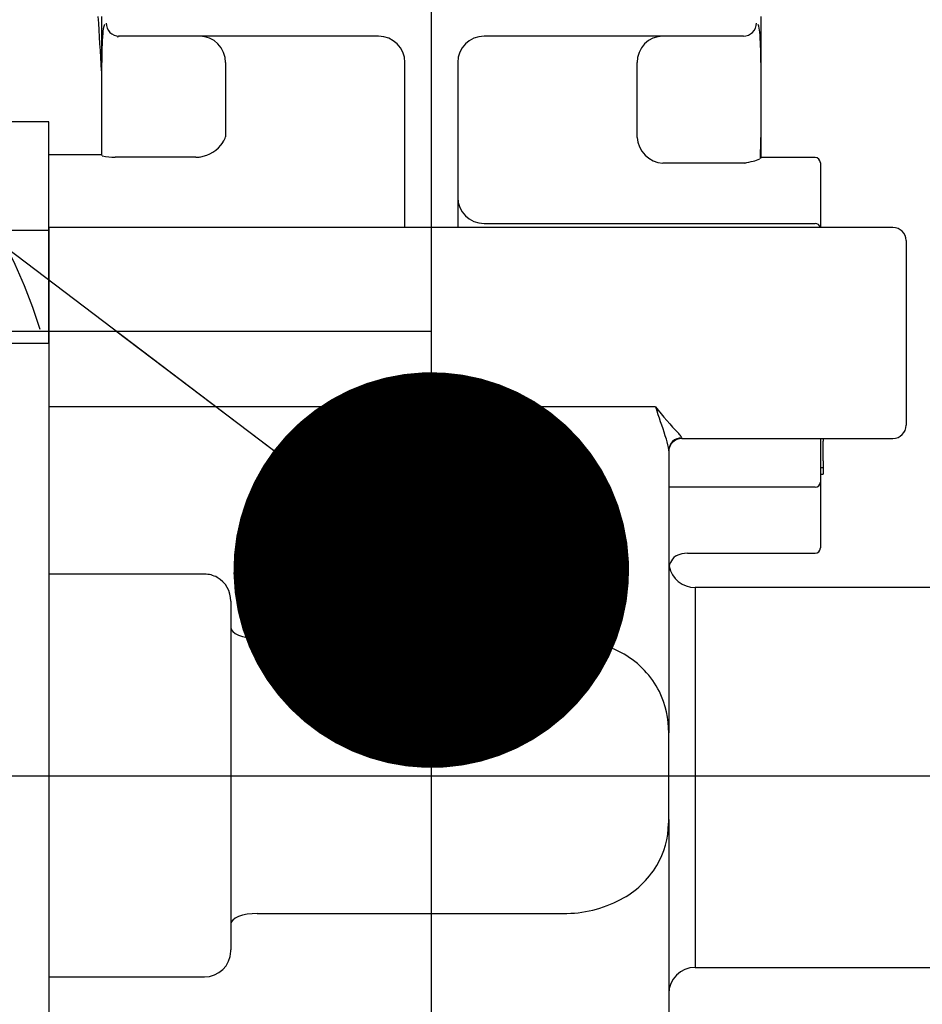
# Model space of a CAD drawing. Extents: x -83320 to 7275, y -73798 to 35614.
# Drawn here: x -82152 to -82117, y -72046 to -72009 of the extents above; entities that cross this region are included whole.
import ezdxf

# ---------------------------------------------------------------- set-up
doc = ezdxf.new("R2010")
doc.units = 0
doc.header["$LTSCALE"] = 80
doc.header["$MEASUREMENT"] = 0
doc.linetypes.add('________________', pattern=[0, 0, 0])
doc.linetypes.add('PHANTOM', pattern=[2.5, 1.25, -0.25, 0.25, -0.25, 0.25, -0.25])
doc.layers.get('0').update_dxf_attribs({"linetype": 'CONTINUOUS'})
doc.layers.add('1', color=7, linetype='CONTINUOUS')
doc.styles.add('TATENAGA', font='txt.shx', dxfattribs={"width": 0.8, "bigfont": 'extfont'})
doc.dimstyles.new('DIMSHORT', dxfattribs={"dimtxt": 50, "dimasz": 15, "dimexe": 0, "dimexo": 0, "dimgap": 20, "dimtad": 1, "dimdsep": 46, "dimtxsty": 'TATENAGA', "dimblk1": 'DOT', "dimblk2": 'DOT', "dimsah": 1, "dimcen": 0.09, "dimadec": 0, "dimazin": 0, "dimtfac": 1, "dimtofl": 0, "dimtmove": 0, "dimatfit": 3, "dimldrblk": 'DOT', "dimfxl": 1, "dimtolj": 1, "dimtzin": 0, "dimarcsym": 0})

# ---------------------------------------------------------------- blocks, each defined once
blk = doc.blocks.new('A$C4998')
at = {"color": 7, "linetype": '________________'}
for p, q in [((49.851, 79.35), (49.851, 74.1)), ((74.851, 74), (74.851, 79.35)), ((60.351, 78.6), (50.519, 78.6)), ((74.183, 78.6), (64.351, 78.6)), ((61.351, 71.35), (61.351, 77.6)), ((63.351, 77.6), (63.351, 71.35)), ((47.851, 75.35), (37.351, 75.35)), ((47.851, 71.231), (47.851, 75.35)), ((49.851, 74.1), (47.851, 74.1)), ((49.862, 74.076), (49.851, 74.1)), ((53.429, 74.01), (50.361, 74.01)), ((74.828, 73.961), (74.851, 74)), ((76.901, 74), (74.851, 74)), ((77.101, 73.8), (77.101, 71.35)), ((47.851, 71.35), (47.851, 71.231)), ((61.851, 71.35), (47.851, 71.35)), ((61.848, 71.35), (61.85, 71.35)), ((61.848, 71.35), (61.848, 71.35)), ((61.85, 71.35), (61.851, 71.35)), ((62.851, 71.35), (61.851, 71.35)), ((62.851, 71.35), (62.855, 71.35)), ((79.851, 71.35), (62.851, 71.35)), ((64.351, 71.5), (76.901, 71.5)), ((47.851, 66.957), (47.851, 71.231)), ((47.851, 71.231), (47.851, 66.957)), ((80.351, 70.85), (80.351, 63.85)), ((47.851, 66.957), (47.851, 33)), ((47.851, 66.957), (47.851, 64.551)), ((71.851, 63.35), (79.851, 63.35)), ((77.101, 63.35), (77.101, 61.7)), ((77.201, 63.35), (77.201, 63.25)), ((77.201, 63.35), (77.201, 63.25)), ((77.201, 62.5), (77.201, 63.25)), ((71.351, 62.88), (71.351, 52.19)), ((77.201, 62.5), (77.201, 62)), ((77.101, 62.25), (77.201, 62.25)), ((77.101, 62), (77.201, 62)), ((77.101, 61.7), (77.101, 59.2)), ((76.901, 61.5), (71.351, 61.5)), ((72.065, 59), (76.901, 59)), ((94.251, 57.7), (72.351, 57.7)), ((54.751, 57.182), (54.751, 43.961)), ((71.351, 48.915), (71.351, 52.176)), ((71.351, 48.9), (71.351, 48.899)), ((71.351, 48.899), (71.351, 41.475)), ((72.351, 43.3), (94.251, 43.3))]:
    blk.add_line(p, q, dxfattribs=at)
at = {"color": 9, "linetype": '________________'}
for p, q in [((49.862, 74.076), (49.862, 77.6)), ((54.551, 77.6), (54.551, 74.79)), ((70.151, 74.761), (70.151, 77.6)), ((74.84, 77.6), (74.84, 74.761)), ((74.237, 73.789), (71.126, 73.789)), ((61.851, 71.351), (61.851, 71.35)), ((47.851, 71.231), (37.351, 71.231)), ((45.347, 66.957), (47.851, 66.957)), ((70.851, 64.551), (47.851, 64.551)), ((71.851, 63.377), (71.851, 63.35)), ((53.751, 58.207), (47.851, 58.207)), ((72.351, 57.7), (72.351, 43.3)), ((67.351, 55.779), (55.751, 55.779)), ((55.751, 45.343), (67.351, 45.343)), ((47.851, 42.942), (53.751, 42.942))]:
    blk.add_line(p, q, dxfattribs=at)
for points in [[(50.026, 79.1), (50.035, 79.002), (50.063, 78.909), (50.109, 78.822), (50.17, 78.746), (50.245, 78.684), (50.33, 78.638), (50.423, 78.61), (50.519, 78.6)], [(74.183, 78.6), (74.279, 78.61), (74.372, 78.638), (74.457, 78.684), (74.532, 78.746), (74.593, 78.822), (74.639, 78.909), (74.667, 79.002), (74.676, 79.1)], [(50.519, 78.6), (50.517, 78.6), (50.515, 78.6), (50.512, 78.6), (50.51, 78.599), (50.508, 78.599), (50.506, 78.599), (50.504, 78.598), (50.502, 78.598), (50.5, 78.597), (50.498, 78.596), (50.496, 78.596), (50.494, 78.595), (50.492, 78.594), (50.49, 78.593), (50.488, 78.592), (50.486, 78.591), (50.485, 78.59), (50.483, 78.588), (50.481, 78.587), (50.479, 78.586), (50.477, 78.584), (50.475, 78.583), (50.474, 78.581), (50.472, 78.58), (50.47, 78.578), (50.468, 78.576), (50.467, 78.574), (50.465, 78.573), (50.463, 78.571), (50.462, 78.569), (50.46, 78.567), (50.459, 78.565), (50.457, 78.563)], [(54.551, 77.6), (54.532, 77.795), (54.477, 77.983), (54.387, 78.156), (54.265, 78.307), (54.118, 78.431), (53.949, 78.524), (53.766, 78.581), (53.576, 78.6)], [(71.126, 78.6), (70.936, 78.581), (70.753, 78.524), (70.584, 78.431), (70.437, 78.307), (70.315, 78.156), (70.225, 77.983), (70.17, 77.795), (70.151, 77.6)], [(70.151, 74.761), (70.178, 74.578), (70.239, 74.401), (70.332, 74.237), (70.454, 74.091), (70.6, 73.97), (70.764, 73.877), (70.942, 73.816), (71.126, 73.789)], [(74.237, 73.789), (74.239, 73.791), (74.241, 73.794), (74.242, 73.796), (74.244, 73.798), (74.246, 73.8), (74.247, 73.803), (74.249, 73.805)], [(61.85, 71.356), (61.85, 71.353), (61.85, 71.351), (61.851, 71.351)], [(62.851, 71.35), (62.852, 71.352), (62.852, 71.354), (62.852, 71.357)], [(71.851, 63.377), (71.753, 63.367), (71.66, 63.339), (71.573, 63.293), (71.497, 63.232), (71.435, 63.156), (71.389, 63.07), (71.361, 62.977), (71.351, 62.88)], [(71.351, 62.88), (71.351, 62.892), (71.351, 62.904)], [(54.751, 56.192), (54.77, 56.111), (54.827, 56.034), (54.92, 55.963), (55.044, 55.9), (55.195, 55.849), (55.368, 55.811), (55.556, 55.787), (55.751, 55.779)], [(55.751, 45.343), (55.556, 45.336), (55.368, 45.313), (55.195, 45.275), (55.044, 45.225), (54.92, 45.164), (54.827, 45.095), (54.77, 45.019), (54.751, 44.94)]]:
    blk.add_lwpolyline(points, dxfattribs=at)
at = {"color": 7, "linetype": '________________'}
blk.add_lwpolyline([(71.629, 58.9), (71.631, 58.901), (71.633, 58.902)], dxfattribs=at)
for centre, radius, start, end in [((-86.988, 69.977), 137.034, 3.05532, 3.92211), ((60.351, 77.6), 1, 0, 90), ((64.351, 77.6), 1, 90, 180), ((53.749, 75.029), 0.836, 327.5348, 343.3908), ((53.385, 75.292), 1.286, 278.5441, 326.3388), ((49.942, 74.217), 0.165, 246.8701, 251.215), ((50.319, 75.846), 1.836, 256.4661, 271.3283), ((53.429, 75.008), 0.998, 269.9927, 278.4928), ((74.302, 75.11), 1.269, 281.2663, 293.6414), ((76.901, 73.8), 0.2, 0, 90), ((67.45, 102.372), 29.377, 283.3594, 283.9864), ((64.351, 72.5), 1, 180, 270), ((76.901, 71.3), 0.2, 14.4775, 90), ((79.851, 70.85), 0.5, 0, 90), ((79.851, 63.85), 0.5, 270, 0), ((71.851, 62.85), 0.5, 90, 180), ((76.901, 61.7), 0.2, 270, 0), ((72.065, 58), 1, 90, 115.6348), ((76.901, 59.2), 0.2, 270, 0), ((72.019, 58.36), 0.668, 128.2563, 181.1764), ((71.76, 58.664), 0.27, 119.0146, 124.9341), ((72.351, 58.7), 1, 191.0659, 270), ((72.351, 42.3), 1, 90, 180)]:
    blk.add_arc(centre, radius, start, end, dxfattribs=at)
at = {"color": 9, "linetype": '________________'}
for centre, radius, start, end in [((50.984, 78.663), 1.091, 159.6688, 177.4237), ((73.884, 78.703), 0.921, 3.2513, 21.9729), ((63.839, 77.754), 13.978, 176.0696, 180.6304), ((63.149, 77.825), 11.692, 359.3694, 4.5647), ((40.563, 77.6), 34.277, 359.9997, 0.1609), ((53.223, 74.695), 21.617, 358.0535, 0.1746), ((79.093, 70.82), 10.356, 217.2554, 224.7143), ((95.364, 72.641), 25.813, 198.2631, 198.6567), ((38.346, 52.836), 34.548, 17.668, 19.5268), ((71.141, 62.932), 0.846, 34.3454, 45.4231), ((69.57, 62.754), 1.787, 4.8137, 18.4929), ((53.752, 57.201), 1.006, 61.2432, 90.0619), ((53.743, 57.203), 1.008, 358.7829, 60.73), ((67.351, 50.921), 4.858, 87.7778, 90.0001), ((67.396, 51.266), 4.512, 59.9356, 88.1815), ((67.941, 52.201), 3.43, 26.9274, 59.991), ((67.849, 52.224), 3.502, 359.2158, 25.908), ((67.224, 48.914), 4.127, 357.8461, 0.0093), ((68.007, 48.841), 3.342, 329.9244, 358.603), ((67.908, 48.966), 3.491, 297.6419, 328.9591), ((67.38, 49.959), 4.616, 269.6435, 297.7347), ((53.757, 43.935), 0.993, 269.6301, 358.5712), ((53.624, 43.961), 1.127, 357.4265, 0.0031)]:
    blk.add_arc(centre, radius, start, end, dxfattribs=at)
at = {"layer": '1', "color": 4, "linetype": 'PHANTOM'}
for p, q in [((62.35, 98.661), (62.35, 18.061)), ((62.35, 67.411), (12.85, 67.411)), ((36.35, 50.561), (108.05, 50.561))]:
    blk.add_line(p, q, dxfattribs=at)
blk.add_arc((27.024, 61.001), 21.5, 17.5435, 90.7369, dxfattribs=at)
blk = doc.blocks.new('_DOT')
at = {"color": 0, "linetype": 'ByBlock'}
blk.add_line((-0.5, 0), (-1, 0), dxfattribs=at)
at = {"color": 0, "linetype": 'ByBlock', "const_width": 0.5}
blk.add_lwpolyline([(-0.25, 0, 1), (0.25, 0, 1)], format="xyb", close=True, dxfattribs=at)
blk = doc.blocks.new('DOT')
at = {"layer": '1', "color": 0, "linetype": 'ByBlock'}
blk.add_line((-0.5, 0), (-1, 0), dxfattribs=at)
at = {"layer": '1', "color": 0, "linetype": 'ByBlock', "const_width": 0.5}
blk.add_lwpolyline([(-0.25, 0, 1), (0.25, 0, 1)], format="xyb", close=True, dxfattribs=at)

msp = doc.modelspace()

# ---------------------------------------------------------------- block references
at = {"layer": '1', "color": 0, "linetype": 'Continuous'}
msp.add_blockref('A$C4998', (-82198.316, -72088.268), dxfattribs=at)

# ---------------------------------------------------------------- leaders
at = {"color": 1, "annotation_type": 0, "has_hookline": 1, "hookline_direction": 1, "text_width": 131.333}
msp.add_leader([(-82135.966, -72029.906), (-82221.9, -71964.778), (-82236.9, -71964.778)], dimstyle='DIMSHORT', override={"dimtofl": 1, "dimldrblk": 'DOT'}, dxfattribs=at)

doc.saveas('drawing.dxf')
